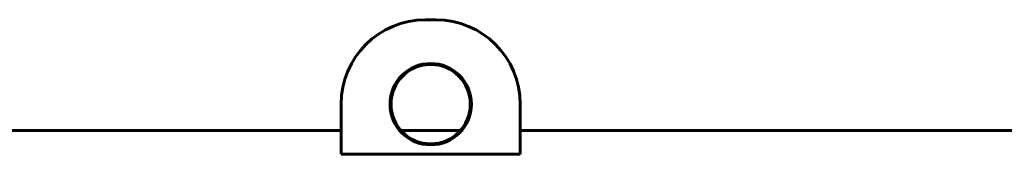
# Model space of a CAD drawing. Units: millimetres. Extents: x -340 to 12872, y -5975 to 1846.
# Drawn here: x 3526 to 5452, y 1583 to 1846 of the extents above; entities that cross this region are included whole.
import ezdxf

# ---------------------------------------------------------------- set-up
doc = ezdxf.new("R2010")
doc.units = ezdxf.units.MM
doc.linetypes.add('K5LT_BASIC', pattern=[0])

msp = doc.modelspace()

# ---------------------------------------------------------------- linework, layer by layer
at = {"color": 5, "linetype": 'K5LT_BASIC', "lineweight": 60, "true_color": 0x0000ff}
for p, q in [((4340, 1846.023), (4320, 1846.023)), ((4155, 1584.332), (4155, 1681.023)), ((4505, 1584.332), (4505, 1681.023)), ((4155, 1629.5), (3270.5, 1629.5)), ((4387.894, 1629.5), (4272.106, 1629.5)), ((5559.5, 1629.5), (4505, 1629.5)), ((4155, 1583.122), (4155, 1584.332)), ((4505, 1583.122), (4155, 1583.122)), ((4505, 1583.122), (4505, 1584.332))]:
    msp.add_line(p, q, dxfattribs=at)
for radius in [79.5, 77.5]:
    msp.add_circle((4330, 1681.023), radius, dxfattribs=at)
for centre, start, end in [((4320, 1681.023), 90, 180), ((4340, 1681.023), 0, 90)]:
    msp.add_arc(centre, 165, start, end, dxfattribs=at)

doc.saveas('drawing.dxf')
